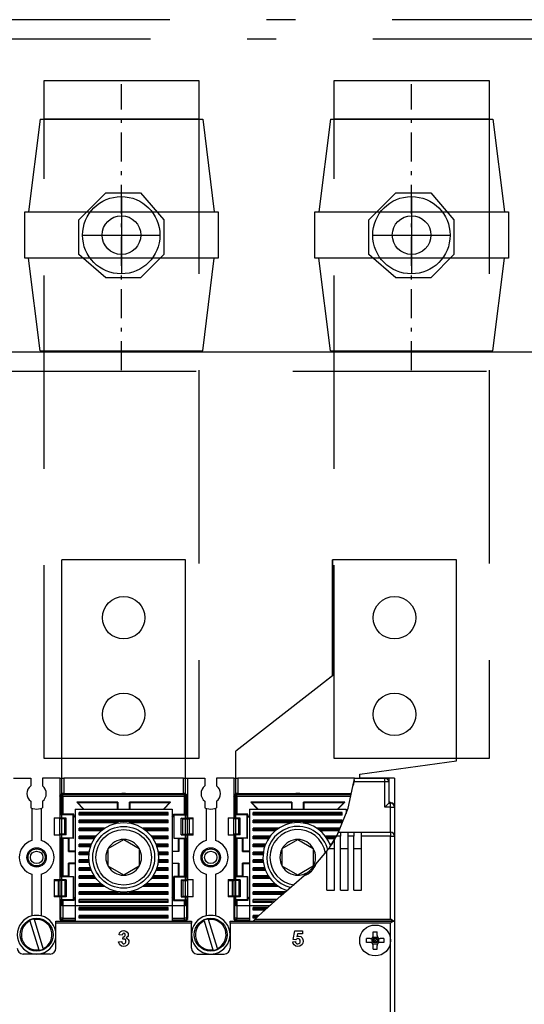
# Model space of a CAD drawing. Extents: x 0 to 1512, y 0 to 1069.
# Drawn here: x 511 to 524, y 832 to 857 of the extents above; entities that cross this region are included whole.
import ezdxf
from ezdxf.enums import TextEntityAlignment as Align

# ---------------------------------------------------------------- set-up
doc = ezdxf.new("R2010")
doc.units = 0
doc.header["$LTSCALE"] = 25
for name, pattern in [('CENTER', [0.53, 0.3, -0.1, 0.03, -0.1]), ('GESTRICHELT', [0.3, 0.2, -0.1]), ('MITTE', [0.53, 0.3, -0.1, 0.03, -0.1]), ('PLNA', [0])]:
    doc.linetypes.add(name, pattern=pattern)
for name, color, linetype in [('1', 7, 'CONTINUOUS'), ('ABDECKUNGEN', 3, 'MITTE'), ('ECS_LEV_SYM', 7, 'CONTINUOUS'), ('ECS_LEV_SYM_DEVID', 7, 'CONTINUOUS'), ('ECS_LEV_SYM_GEO_SCM', 7, 'CONTINUOUS'), ('ECS_LEV_SYMCR', 7, 'CONTINUOUS'), ('OEZ_ATR', 180, 'CONTINUOUS'), ('OEZ_OBV', 7, 'CONTINUOUS'), ('OEZ_VYK', 7, 'PLNA')]:
    doc.layers.add(name, color=color, linetype=linetype)
doc.layers.add('KONTUR', color=1, linetype='CONTINUOUS', lineweight=25)
doc.layers.add('KUPFER', color=5, linetype='GESTRICHELT', lineweight=30)
doc.styles.get("Standard").update_dxf_attribs({"font": 'TXT.SHX'})

# ---------------------------------------------------------------- blocks, each defined once
blk = doc.blocks.new('BH_630_OEZ_V')
at = {"layer": 'OEZ_OBV', "linetype": 'Continuous'}
for p, q in [((252.57, 425.77), (252.57, 395.77)), ((284.57, 425.77), (252.57, 425.77)), ((284.57, 373.77), (284.57, 425.77)), ((252.57, 395.77), (251.07, 394.6)), ((259.57, 370.27), (284.57, 373.77)), ((259.57, 369.27), (259.57, 370.27)), ((260.07, 369.27), (259.57, 369.27)), ((268.57, 369.27), (260.07, 369.27)), ((268.57, 369.27), (268.57, 94.27))]:
    blk.add_line(p, q, dxfattribs=at)
at = {"layer": 'OEZ_VYK'}
for p, q in [((182.57, 336.27), (182.57, 425.77)), ((214.57, 425.77), (182.57, 425.77)), ((214.57, 336.27), (214.57, 425.77)), ((252.57, 395.77), (252.57, 425.77)), ((284.57, 425.77), (252.57, 425.77)), ((284.57, 373.77), (284.57, 425.77)), ((252.57, 395.77), (227.57, 376.27)), ((227.57, 336.27), (227.57, 376.27)), ((259.57, 370.27), (284.57, 373.77)), ((259.57, 369.27), (259.57, 370.27)), ((170.07, 369.27), (174.57, 369.27)), ((174.57, 369.27), (174.57, 367.27)), ((177.57, 369.27), (177.57, 367.27)), ((182.07, 369.27), (177.57, 369.27)), ((182.07, 369.27), (182.07, 359.02)), ((182.07, 369.27), (183.07, 369.27)), ((214.07, 369.27), (183.07, 369.27)), ((183.07, 369.27), (183.07, 365.27)), ((214.07, 369.27), (215.07, 369.27)), ((214.07, 365.27), (214.07, 369.27)), ((215.07, 369.27), (215.07, 359.02)), ((215.07, 369.27), (219.57, 369.27)), ((219.57, 369.27), (219.57, 367.27)), ((222.57, 369.27), (222.57, 367.27)), ((227.07, 369.27), (222.57, 369.27)), ((227.07, 369.27), (227.07, 359.02)), ((227.07, 369.27), (228.07, 369.27)), ((258.23, 369.27), (228.07, 369.27)), ((228.07, 369.27), (228.07, 365.27)), ((258.16, 368.77), (257.89, 367.32)), ((266.07, 368.27), (258.09, 368.27)), ((258.23, 369.27), (266.07, 369.27)), ((258.23, 369.27), (263.57, 369.27)), ((258.23, 369.27), (260.57, 369.27)), ((263.57, 369.27), (265.07, 369.27)), ((266.07, 369.27), (266.87, 369.27)), ((266.07, 368.27), (266.07, 369.27)), ((266.07, 361.77), (266.07, 368.27)), ((267.07, 368.27), (266.07, 368.27)), ((267.07, 369.27), (267.04, 369.27)), ((267.07, 369.27), (267.07, 369.25)), ((267.07, 369.07), (267.07, 368.27)), ((267.07, 368.27), (267.07, 362.77)), ((182.1, 364.73), (182.1, 359.09)), ((182.31, 364.52), (182.1, 364.73)), ((182.31, 364.52), (182.81, 364.52)), ((182.31, 359.91), (182.31, 364.52)), ((198.07, 365.23), (182.6, 365.23)), ((182.6, 365.23), (182.81, 365.02)), ((183.07, 365.27), (182.77, 365.27)), ((182.81, 365.02), (198.07, 365.02)), ((182.81, 364.52), (182.81, 365.02)), ((182.81, 364.52), (182.81, 359.91)), ((214.32, 364.52), (182.81, 364.52)), ((183.07, 365.27), (198.07, 365.27)), ((198.07, 365.37), (198.07, 365.42)), ((198.07, 365.02), (198.07, 365.37)), ((198.07, 365.37), (199.07, 365.37)), ((198.07, 365.02), (199.07, 365.02)), ((199.07, 365.37), (199.07, 365.42)), ((199.07, 365.02), (199.07, 365.37)), ((199.07, 365.27), (214.07, 365.27)), ((214.53, 365.23), (199.07, 365.23)), ((199.07, 365.02), (214.32, 365.02)), ((214.37, 365.27), (214.07, 365.27)), ((214.32, 365.02), (214.53, 365.23)), ((214.32, 364.52), (214.32, 365.02)), ((214.32, 359.91), (214.32, 364.52)), ((214.32, 364.52), (214.82, 364.52)), ((215.03, 364.73), (214.82, 364.52)), ((214.82, 364.52), (214.82, 359.91)), ((215.03, 359.09), (215.03, 364.73)), ((227.1, 364.73), (227.1, 359.09)), ((227.31, 364.52), (227.1, 364.73)), ((227.31, 364.52), (227.81, 364.52)), ((227.31, 359.91), (227.31, 364.52)), ((243.07, 365.23), (227.6, 365.23)), ((227.6, 365.23), (227.81, 365.02)), ((228.07, 365.27), (227.77, 365.27)), ((227.81, 364.52), (227.81, 365.02)), ((227.81, 365.02), (243.07, 365.02)), ((227.81, 364.52), (227.81, 359.91)), ((257.27, 364.52), (227.81, 364.52)), ((228.07, 365.27), (243.07, 365.27)), ((243.07, 365.37), (243.07, 365.42)), ((243.07, 365.02), (243.07, 365.37)), ((243.07, 365.37), (244.07, 365.37)), ((243.07, 365.02), (244.07, 365.02)), ((244.07, 365.37), (244.07, 365.42)), ((244.07, 365.02), (244.07, 365.37)), ((244.07, 365.27), (257.44, 365.27)), ((257.43, 365.23), (244.07, 365.23)), ((244.07, 365.02), (257.38, 365.02)), ((251.07, 365.27), (251.07, 365.23)), ((174.57, 363.27), (174.57, 361.56)), ((177.57, 363.27), (177.57, 361.56)), ((188.19, 361.27), (186.44, 363.02)), ((197.07, 363.02), (186.44, 363.02)), ((186.44, 363.02), (186.62, 362.95)), ((186.62, 362.95), (196.99, 362.95)), ((186.62, 362.95), (188.29, 361.27)), ((197.07, 363.02), (196.99, 362.95)), ((196.99, 361.27), (196.99, 362.95)), ((197.07, 363.02), (197.07, 361.27)), ((200.07, 361.27), (200.07, 363.02)), ((210.7, 363.02), (200.07, 363.02)), ((200.07, 363.02), (200.14, 362.95)), ((200.14, 362.95), (210.52, 362.95)), ((200.14, 362.95), (200.14, 361.27)), ((210.52, 362.95), (208.84, 361.27)), ((208.95, 361.27), (210.7, 363.02)), ((210.7, 363.02), (210.52, 362.95)), ((219.57, 363.27), (219.57, 361.56)), ((222.57, 363.27), (222.57, 361.56)), ((233.19, 361.27), (231.44, 363.02)), ((242.07, 363.02), (231.44, 363.02)), ((231.44, 363.02), (231.62, 362.95)), ((231.62, 362.95), (241.99, 362.95)), ((231.62, 362.95), (233.29, 361.27)), ((242.07, 363.02), (241.99, 362.95)), ((241.99, 361.27), (241.99, 362.95)), ((242.07, 363.02), (242.07, 361.27)), ((245.07, 361.27), (245.07, 363.02)), ((255.7, 363.02), (245.07, 363.02)), ((245.07, 363.02), (245.14, 362.95)), ((245.14, 362.95), (245.14, 361.27)), ((245.14, 362.95), (255.52, 362.95)), ((255.52, 362.95), (253.84, 361.27)), ((253.95, 361.27), (255.7, 363.02)), ((255.7, 363.02), (255.52, 362.95)), ((266.07, 361.77), (267.07, 362.77)), ((267.57, 361.77), (266.07, 361.77)), ((267.07, 362.77), (267.57, 362.77)), ((267.57, 361.77), (267.57, 362.77)), ((267.57, 361.77), (268.57, 361.77)), ((267.57, 355.27), (267.57, 361.77)), ((268.57, 361.77), (268.57, 361.92)), ((268.57, 361.77), (268.57, 354.27)), ((174.87, 361.45), (174.87, 353.11)), ((177.27, 361.45), (177.27, 353.11)), ((182.31, 359.91), (182.18, 359.77)), ((185.52, 359.77), (182.18, 359.77)), ((182.18, 358.94), (182.18, 359.77)), ((185.66, 359.91), (182.81, 359.91)), ((185.66, 359.91), (185.52, 359.77)), ((185.52, 353.77), (185.52, 359.77)), ((185.66, 359.56), (185.58, 359.53)), ((185.58, 359.53), (186.07, 359.05)), ((185.58, 353.7), (185.58, 359.53)), ((185.66, 359.56), (185.66, 359.91)), ((186.07, 359.15), (185.66, 359.56)), ((186.07, 361.27), (186.07, 332.27)), ((186.07, 361.27), (211.07, 361.27)), ((210.07, 360.42), (187.07, 360.42)), ((187.07, 359.72), (187.07, 360.42)), ((210.07, 360.07), (187.07, 360.07)), ((210.07, 359.72), (187.07, 359.72)), ((210.07, 359.72), (210.07, 360.42)), ((211.07, 361.27), (211.07, 332.27)), ((211.07, 359.15), (211.48, 359.56)), ((211.55, 359.53), (211.07, 359.05)), ((211.48, 359.91), (214.32, 359.91)), ((211.48, 359.56), (211.48, 359.91)), ((211.48, 359.91), (211.62, 359.77)), ((211.48, 359.56), (211.55, 359.53)), ((211.55, 359.53), (211.55, 353.7)), ((211.62, 359.77), (214.96, 359.77)), ((211.62, 353.77), (211.62, 359.77)), ((214.82, 359.91), (214.96, 359.77)), ((214.96, 358.94), (214.96, 359.77)), ((219.87, 361.45), (219.87, 353.11)), ((222.27, 361.45), (222.27, 353.11)), ((227.31, 359.91), (227.18, 359.77)), ((230.52, 359.77), (227.18, 359.77)), ((227.18, 358.94), (227.18, 359.77)), ((230.66, 359.91), (227.81, 359.91)), ((230.66, 359.91), (230.52, 359.77)), ((230.52, 353.77), (230.52, 359.77)), ((230.66, 359.56), (230.58, 359.53)), ((230.58, 359.53), (231.07, 359.05)), ((230.58, 353.7), (230.58, 359.53)), ((230.66, 359.56), (230.66, 359.91)), ((231.07, 359.15), (230.66, 359.56)), ((231.07, 361.27), (231.07, 332.27)), ((231.07, 361.27), (256.07, 361.27)), ((255.07, 360.42), (232.07, 360.42)), ((232.07, 359.72), (232.07, 360.42)), ((255.07, 360.07), (232.07, 360.07)), ((255.07, 359.72), (232.07, 359.72)), ((255.07, 359.72), (255.07, 360.42)), ((256.07, 361.27), (256.07, 360.15)), ((180.57, 359.02), (182.07, 359.02)), ((180.57, 359.02), (180.57, 354.52)), ((182.07, 359.09), (182.1, 359.09)), ((182.07, 354.52), (182.07, 359.02)), ((183.32, 358.77), (182.07, 358.77)), ((182.1, 359.09), (182.18, 358.94)), ((183.67, 358.94), (182.18, 358.94)), ((183.32, 358.77), (183.67, 358.94)), ((183.32, 354.77), (183.32, 358.77)), ((183.67, 354.6), (183.67, 358.94)), ((210.07, 358.36), (187.07, 358.36)), ((187.07, 357.67), (187.07, 358.36)), ((210.07, 358.02), (187.07, 358.02)), ((197.23, 357.67), (187.07, 357.67)), ((210.07, 357.67), (199.9, 357.67)), ((210.07, 357.67), (210.07, 358.36)), ((213.82, 358.77), (213.47, 358.94)), ((213.47, 358.94), (214.96, 358.94)), ((213.47, 354.6), (213.47, 358.94)), ((213.82, 354.77), (213.82, 358.77)), ((213.82, 358.77), (215.08, 358.77)), ((215.03, 359.09), (214.96, 358.94)), ((215.07, 359.09), (215.03, 359.09)), ((215.07, 359.02), (216.57, 359.02)), ((215.07, 359.02), (215.07, 358.81)), ((216.57, 358.8), (215.07, 358.81)), ((215.08, 354.77), (215.08, 358.77)), ((215.46, 358.77), (216.57, 358.8)), ((215.46, 358.77), (215.46, 354.77)), ((216.57, 354.52), (216.57, 359.02)), ((225.57, 359.02), (225.57, 354.52)), ((225.57, 359.02), (227.07, 359.02)), ((227.07, 359.09), (227.1, 359.09)), ((227.07, 354.52), (227.07, 359.02)), ((228.32, 358.77), (227.07, 358.77)), ((227.1, 359.09), (227.18, 358.94)), ((228.67, 358.94), (227.18, 358.94)), ((228.32, 358.77), (228.67, 358.94)), ((228.32, 354.77), (228.32, 358.77)), ((228.67, 354.6), (228.67, 358.94)), ((255.07, 358.36), (232.07, 358.36)), ((232.07, 357.67), (232.07, 358.36)), ((255.07, 358.02), (232.07, 358.02)), ((242.23, 357.67), (232.07, 357.67)), ((255.07, 357.67), (244.9, 357.67)), ((255.07, 357.67), (255.07, 358.36)), ((182.07, 354.52), (180.57, 354.52)), ((183.32, 354.77), (182.07, 354.77)), ((182.07, 354.52), (182.07, 343.02)), ((182.1, 354.45), (182.07, 354.45)), ((182.18, 354.6), (182.1, 354.45)), ((182.1, 354.45), (182.1, 349.27)), ((182.18, 353.77), (182.18, 354.6)), ((183.67, 354.6), (182.18, 354.6)), ((183.67, 354.6), (183.32, 354.77)), ((193.65, 356.31), (187.07, 356.31)), ((187.07, 355.62), (187.07, 356.31)), ((193.16, 355.96), (187.07, 355.96)), ((192.73, 355.62), (187.07, 355.62)), ((187.07, 353.56), (187.07, 354.26)), ((191.43, 354.26), (187.07, 354.26)), ((210.07, 356.31), (203.48, 356.31)), ((210.07, 355.96), (203.98, 355.96)), ((210.07, 355.62), (204.41, 355.62)), ((210.07, 354.26), (205.7, 354.26)), ((210.07, 355.62), (210.07, 356.31)), ((210.07, 353.56), (210.07, 354.26)), ((213.82, 354.77), (213.47, 354.6)), ((213.47, 354.6), (214.96, 354.6)), ((213.82, 354.77), (215.08, 354.77)), ((214.96, 353.77), (214.96, 354.6)), ((214.96, 354.6), (215.03, 354.45)), ((215.03, 349.27), (215.03, 354.45)), ((215.03, 354.45), (215.07, 354.45)), ((216.57, 354.74), (215.07, 354.74)), ((215.07, 354.73), (215.07, 354.52)), ((215.07, 354.52), (215.07, 343.02)), ((216.57, 354.52), (215.07, 354.52)), ((215.46, 354.77), (216.57, 354.74)), ((227.07, 354.52), (225.57, 354.52)), ((228.32, 354.77), (227.07, 354.77)), ((227.07, 354.52), (227.07, 343.02)), ((227.1, 354.45), (227.07, 354.45)), ((227.18, 354.6), (227.1, 354.45)), ((227.1, 354.45), (227.1, 349.27)), ((227.18, 353.77), (227.18, 354.6)), ((228.67, 354.6), (227.18, 354.6)), ((228.67, 354.6), (228.32, 354.77)), ((238.65, 356.31), (232.07, 356.31)), ((232.07, 355.62), (232.07, 356.31)), ((238.16, 355.96), (232.07, 355.96)), ((237.73, 355.62), (232.07, 355.62)), ((232.07, 353.56), (232.07, 354.26)), ((236.43, 354.26), (232.07, 354.26)), ((254.53, 356.31), (248.48, 356.31)), ((254.39, 355.96), (248.98, 355.96)), ((254.24, 355.62), (249.41, 355.62)), ((253.56, 354.26), (250.7, 354.26)), ((253.07, 353.37), (253.58, 354.27)), ((254.57, 354.27), (253.58, 354.27)), ((254.11, 355.27), (254.57, 355.27)), ((254.57, 355.27), (254.57, 354.27)), ((254.57, 355.27), (256.57, 355.27)), ((254.57, 340.27), (254.57, 354.27)), ((256.57, 355.27), (258.07, 355.27)), ((256.57, 354.27), (256.57, 355.27)), ((256.57, 340.27), (256.57, 354.27)), ((258.07, 354.27), (256.57, 354.27)), ((258.07, 355.27), (258.07, 354.27)), ((258.07, 355.27), (260.07, 355.27)), ((258.07, 340.27), (258.07, 354.27)), ((260.07, 355.27), (267.57, 355.27)), ((260.07, 354.27), (260.07, 355.27)), ((260.07, 340.27), (260.07, 354.27)), ((267.57, 354.27), (260.07, 354.27)), ((267.57, 355.27), (267.57, 354.27)), ((267.57, 332.77), (267.57, 354.27)), ((267.57, 354.27), (268.57, 354.27)), ((268.57, 354.27), (268.57, 332.27)), ((185.52, 353.77), (182.18, 353.77)), ((182.18, 353.77), (182.31, 353.63)), ((182.31, 349.27), (182.31, 353.63)), ((184.32, 353.63), (182.81, 353.63)), ((182.81, 353.63), (182.81, 343.91)), ((184.32, 353.63), (184.39, 353.7)), ((184.32, 350.27), (184.32, 353.63)), ((184.39, 353.7), (184.39, 350.34)), ((185.58, 353.7), (184.39, 353.7)), ((185.52, 353.77), (185.58, 353.7)), ((191.18, 353.91), (187.07, 353.91)), ((190.95, 353.56), (187.07, 353.56)), ((187.07, 351.51), (187.07, 352.2)), ((190.25, 352.2), (187.07, 352.2)), ((190.11, 351.86), (187.07, 351.86)), ((189.99, 351.51), (187.07, 351.51)), ((194.57, 351.08), (198.57, 353.39)), ((198.57, 353.39), (202.57, 351.08)), ((210.07, 353.91), (205.96, 353.91)), ((210.07, 353.56), (206.18, 353.56)), ((210.07, 352.2), (206.89, 352.2)), ((210.07, 351.86), (207.02, 351.86)), ((210.07, 351.51), (207.14, 351.51)), ((210.07, 351.51), (210.07, 352.2)), ((211.62, 353.77), (211.55, 353.7)), ((211.55, 353.7), (212.74, 353.7)), ((211.62, 353.77), (214.96, 353.77)), ((212.82, 353.63), (212.74, 353.7)), ((212.74, 350.34), (212.74, 353.7)), ((212.82, 353.63), (212.82, 350.27)), ((212.82, 353.63), (214.32, 353.63)), ((214.32, 343.91), (214.32, 353.63)), ((214.96, 353.77), (214.82, 353.63)), ((214.82, 353.63), (214.82, 349.27)), ((230.52, 353.77), (227.18, 353.77)), ((227.18, 353.77), (227.31, 353.63)), ((227.31, 349.27), (227.31, 353.63)), ((229.32, 353.63), (227.81, 353.63)), ((227.81, 353.63), (227.81, 343.91)), ((229.32, 353.63), (229.39, 353.7)), ((229.32, 350.27), (229.32, 353.63)), ((230.58, 353.7), (229.39, 353.7)), ((229.39, 353.7), (229.39, 350.34)), ((230.52, 353.77), (230.58, 353.7)), ((236.18, 353.91), (232.07, 353.91)), ((235.95, 353.56), (232.07, 353.56)), ((232.07, 351.51), (232.07, 352.2)), ((235.25, 352.2), (232.07, 352.2)), ((235.11, 351.86), (232.07, 351.86)), ((234.99, 351.51), (232.07, 351.51)), ((239.57, 351.08), (243.57, 353.39)), ((243.57, 353.39), (247.57, 351.08)), ((253.34, 353.91), (250.96, 353.91)), ((253.13, 353.56), (251.18, 353.56)), ((252.3, 352.2), (251.89, 352.2)), ((253.07, 340.27), (253.07, 353.37)), ((182.07, 349.27), (182.31, 349.27)), ((182.31, 349.27), (182.31, 348.27)), ((184.32, 350.27), (184.39, 350.34)), ((184.32, 350.27), (186.07, 350.27)), ((186.07, 350.34), (184.39, 350.34)), ((187.07, 349.46), (187.07, 350.15)), ((189.67, 350.15), (187.07, 350.15)), ((189.63, 349.8), (187.07, 349.8)), ((189.59, 349.46), (187.07, 349.46)), ((194.57, 346.46), (194.57, 351.08)), ((202.57, 351.08), (202.57, 346.46)), ((210.07, 350.15), (207.46, 350.15)), ((210.07, 349.8), (207.51, 349.8)), ((210.07, 349.46), (207.54, 349.46)), ((210.07, 349.46), (210.07, 350.15)), ((211.07, 350.34), (212.74, 350.34)), ((212.82, 350.27), (211.07, 350.27)), ((212.82, 350.27), (212.74, 350.34)), ((214.82, 349.27), (214.82, 348.27)), ((214.82, 349.27), (215.07, 349.27)), ((227.07, 349.27), (227.31, 349.27)), ((227.31, 349.27), (227.31, 348.27)), ((229.32, 350.27), (229.39, 350.34)), ((229.32, 350.27), (231.07, 350.27)), ((231.07, 350.34), (229.39, 350.34)), ((232.07, 349.46), (232.07, 350.15)), ((234.67, 350.15), (232.07, 350.15)), ((234.63, 349.8), (232.07, 349.8)), ((234.59, 349.46), (232.07, 349.46)), ((239.57, 346.46), (239.57, 351.08)), ((247.57, 351.08), (247.57, 346.46)), ((248.24, 347), (251.07, 350.36)), ((251.07, 350.36), (251.6, 351.1)), ((251.07, 340.27), (251.07, 350.36)), ((251.6, 351.1), (253.07, 351.1)), ((254.57, 351.1), (256.57, 351.1)), ((258.07, 351.1), (260.07, 351.1)), ((182.07, 348.27), (182.31, 348.27)), ((182.1, 348.27), (182.1, 343.09)), ((182.31, 343.91), (182.31, 348.27)), ((186.07, 347.27), (184.32, 347.27)), ((184.32, 343.91), (184.32, 347.27)), ((184.32, 347.27), (184.39, 347.2)), ((184.39, 347.2), (184.39, 343.84)), ((184.39, 347.2), (186.07, 347.2)), ((189.59, 348.1), (187.07, 348.1)), ((187.07, 347.4), (187.07, 348.1)), ((189.63, 347.75), (187.07, 347.75)), ((189.67, 347.4), (187.07, 347.4)), ((198.57, 344.15), (194.57, 346.46)), ((202.57, 346.46), (198.57, 344.15)), ((210.07, 347.4), (207.46, 347.4)), ((210.07, 347.75), (207.51, 347.75)), ((210.07, 348.1), (207.54, 348.1)), ((210.07, 347.4), (210.07, 348.1)), ((211.07, 347.27), (212.82, 347.27)), ((212.74, 347.2), (211.07, 347.2)), ((212.82, 347.27), (212.74, 347.2)), ((212.74, 343.84), (212.74, 347.2)), ((212.82, 347.27), (212.82, 343.91)), ((214.82, 348.27), (215.07, 348.27)), ((214.82, 348.27), (214.82, 343.91)), ((215.03, 343.09), (215.03, 348.27)), ((227.07, 348.27), (227.31, 348.27)), ((227.1, 348.27), (227.1, 343.09)), ((227.31, 343.91), (227.31, 348.27)), ((231.07, 347.27), (229.32, 347.27)), ((229.32, 343.91), (229.32, 347.27)), ((229.32, 347.27), (229.39, 347.2)), ((229.39, 347.2), (229.39, 343.84)), ((229.39, 347.2), (231.07, 347.2)), ((234.59, 348.1), (232.07, 348.1)), ((232.07, 347.4), (232.07, 348.1)), ((234.63, 347.75), (232.07, 347.75)), ((234.67, 347.4), (232.07, 347.4)), ((243.57, 344.15), (239.57, 346.46)), ((247.57, 346.46), (243.57, 344.15)), ((174.87, 344.43), (174.87, 333.62)), ((177.27, 344.43), (177.27, 333.62)), ((182.31, 343.91), (182.18, 343.77)), ((184.32, 343.91), (182.81, 343.91)), ((184.39, 343.84), (184.32, 343.91)), ((187.07, 345.35), (187.07, 346.04)), ((189.99, 346.04), (187.07, 346.04)), ((190.11, 345.7), (187.07, 345.7)), ((190.24, 345.35), (187.07, 345.35)), ((187.07, 343.3), (187.07, 343.99)), ((190.94, 343.99), (187.07, 343.99)), ((210.07, 343.99), (206.19, 343.99)), ((210.07, 345.35), (206.89, 345.35)), ((210.07, 345.7), (207.03, 345.7)), ((210.07, 346.04), (207.14, 346.04)), ((210.07, 345.35), (210.07, 346.04)), ((210.07, 343.3), (210.07, 343.99)), ((212.74, 343.84), (212.82, 343.91)), ((212.82, 343.91), (214.32, 343.91)), ((214.82, 343.91), (214.96, 343.77)), ((219.87, 344.43), (219.87, 333.62)), ((222.27, 344.43), (222.27, 333.62)), ((227.31, 343.91), (227.18, 343.77)), ((229.32, 343.91), (227.81, 343.91)), ((229.39, 343.84), (229.32, 343.91)), ((232.07, 345.35), (232.07, 346.04)), ((234.99, 346.04), (232.07, 346.04)), ((235.11, 345.7), (232.07, 345.7)), ((235.24, 345.35), (232.07, 345.35)), ((232.07, 343.3), (232.07, 343.99)), ((235.94, 343.99), (232.07, 343.99)), ((180.57, 343.02), (182.07, 343.02)), ((180.57, 343.02), (180.57, 338.52)), ((182.07, 342.81), (180.57, 342.8)), ((180.57, 342.8), (181.68, 342.77)), ((181.68, 338.77), (181.68, 342.77)), ((183.32, 342.77), (182.06, 342.77)), ((182.06, 342.77), (182.06, 338.77)), ((182.07, 343.09), (182.1, 343.09)), ((182.07, 342.81), (182.07, 343.02)), ((182.1, 343.09), (182.18, 342.94)), ((185.52, 343.77), (182.18, 343.77)), ((182.18, 342.94), (182.18, 343.77)), ((183.67, 342.94), (182.18, 342.94)), ((183.32, 342.77), (183.67, 342.94)), ((183.32, 342.77), (183.32, 338.77)), ((183.67, 342.94), (183.67, 338.6)), ((184.39, 343.84), (185.58, 343.84)), ((185.58, 343.84), (185.52, 343.77)), ((185.52, 343.77), (185.52, 337.77)), ((185.58, 343.84), (185.58, 338.01)), ((191.17, 343.64), (187.07, 343.64)), ((191.42, 343.3), (187.07, 343.3)), ((192.71, 341.93), (187.07, 341.93)), ((187.07, 341.24), (187.07, 341.93)), ((193.14, 341.59), (187.07, 341.59)), ((210.07, 341.59), (203.99, 341.59)), ((210.07, 341.93), (204.42, 341.93)), ((210.07, 343.3), (205.71, 343.3)), ((210.07, 343.64), (205.96, 343.64)), ((210.07, 341.24), (210.07, 341.93)), ((211.55, 338.01), (211.55, 343.84)), ((211.55, 343.84), (211.62, 343.77)), ((212.74, 343.84), (211.55, 343.84)), ((211.62, 343.77), (211.62, 337.77)), ((211.62, 343.77), (214.96, 343.77)), ((213.47, 342.94), (213.47, 338.6)), ((213.47, 342.94), (213.82, 342.77)), ((213.47, 342.94), (214.96, 342.94)), ((213.82, 342.77), (213.82, 338.77)), ((213.82, 342.77), (215.07, 342.77)), ((214.96, 342.94), (214.96, 343.77)), ((215.03, 343.09), (214.96, 342.94)), ((215.07, 343.09), (215.03, 343.09)), ((215.07, 343.02), (216.57, 343.02)), ((215.07, 343.02), (215.07, 338.52)), ((216.57, 338.52), (216.57, 343.02)), ((225.57, 343.02), (227.07, 343.02)), ((225.57, 343.02), (225.57, 338.52)), ((227.07, 342.81), (225.57, 342.8)), ((225.57, 342.8), (226.68, 342.77)), ((226.68, 338.77), (226.68, 342.77)), ((228.32, 342.77), (227.06, 342.77)), ((227.06, 342.77), (227.06, 338.77)), ((227.07, 343.09), (227.1, 343.09)), ((227.07, 342.81), (227.07, 343.02)), ((227.1, 343.09), (227.18, 342.94)), ((230.52, 343.77), (227.18, 343.77)), ((227.18, 342.94), (227.18, 343.77)), ((228.67, 342.94), (227.18, 342.94)), ((228.32, 342.77), (228.67, 342.94)), ((228.32, 342.77), (228.32, 338.77)), ((228.67, 342.94), (228.67, 338.6)), ((229.39, 343.84), (230.58, 343.84)), ((230.58, 343.84), (230.52, 343.77)), ((230.52, 343.77), (230.52, 337.77)), ((230.58, 343.84), (230.58, 338.01)), ((236.17, 343.64), (232.07, 343.64)), ((236.42, 343.3), (232.07, 343.3)), ((237.71, 341.93), (232.07, 341.93)), ((232.07, 341.24), (232.07, 341.93)), ((238.14, 341.59), (232.07, 341.59)), ((193.64, 341.24), (187.07, 341.24)), ((197.16, 339.88), (187.07, 339.88)), ((187.07, 339.19), (187.07, 339.88)), ((210.07, 339.53), (187.07, 339.53)), ((210.07, 339.19), (187.07, 339.19)), ((210.07, 339.88), (199.97, 339.88)), ((210.07, 341.24), (203.5, 341.24)), ((210.07, 339.19), (210.07, 339.88)), ((238.64, 341.24), (232.07, 341.24)), ((240.45, 339.88), (232.07, 339.88)), ((232.07, 339.19), (232.07, 339.88)), ((240.05, 339.53), (232.07, 339.53)), ((239.65, 339.19), (232.07, 339.19)), ((251.07, 340.27), (253.07, 340.27)), ((254.57, 340.27), (256.57, 340.27)), ((258.07, 340.27), (260.07, 340.27)), ((181.68, 338.77), (180.57, 338.74)), ((180.57, 338.74), (182.07, 338.74)), ((182.07, 338.52), (180.57, 338.52)), ((183.32, 338.77), (182.06, 338.77)), ((182.07, 338.52), (182.07, 338.73)), ((182.07, 338.52), (182.07, 332.97)), ((182.1, 338.45), (182.07, 338.45)), ((182.18, 338.6), (182.1, 338.45)), ((182.1, 338.45), (182.1, 332.81)), ((182.18, 337.77), (182.18, 338.6)), ((183.67, 338.6), (182.18, 338.6)), ((185.52, 337.77), (182.18, 337.77)), ((182.18, 337.77), (182.31, 337.63)), ((182.31, 333.02), (182.31, 337.63)), ((214.57, 336.27), (182.57, 336.27)), ((185.66, 337.63), (182.81, 337.63)), ((182.81, 337.63), (182.81, 333.02)), ((183.67, 338.6), (183.32, 338.77)), ((185.52, 337.77), (185.66, 337.63)), ((186.07, 338.5), (185.58, 338.01)), ((185.66, 337.98), (185.58, 338.01)), ((185.66, 337.98), (186.07, 338.39)), ((185.66, 337.98), (185.66, 337.63)), ((210.07, 337.83), (187.07, 337.83)), ((187.07, 337.13), (187.07, 337.83)), ((210.07, 337.48), (187.07, 337.48)), ((210.07, 337.13), (187.07, 337.13)), ((210.07, 337.13), (210.07, 337.83)), ((211.07, 338.5), (211.55, 338.01)), ((211.48, 337.98), (211.07, 338.39)), ((211.48, 337.98), (211.55, 338.01)), ((211.48, 337.98), (211.48, 337.63)), ((211.62, 337.77), (211.48, 337.63)), ((211.48, 337.63), (214.32, 337.63)), ((211.62, 337.77), (214.96, 337.77)), ((213.47, 338.6), (213.82, 338.77)), ((213.47, 338.6), (214.96, 338.6)), ((213.82, 338.77), (215.07, 338.77)), ((214.32, 333.02), (214.32, 337.63)), ((214.96, 337.77), (214.82, 337.63)), ((214.82, 337.63), (214.82, 333.02)), ((214.96, 337.77), (214.96, 338.6)), ((214.96, 338.6), (215.03, 338.45)), ((215.03, 332.81), (215.03, 338.45)), ((215.03, 338.45), (215.07, 338.45)), ((215.07, 338.52), (215.07, 332.97)), ((216.57, 338.52), (215.07, 338.52)), ((226.68, 338.77), (225.57, 338.74)), ((225.57, 338.74), (227.07, 338.74)), ((227.07, 338.52), (225.57, 338.52)), ((228.32, 338.77), (227.06, 338.77)), ((227.07, 338.52), (227.07, 338.73)), ((227.07, 338.52), (227.07, 332.97)), ((227.1, 338.45), (227.07, 338.45)), ((227.18, 338.6), (227.1, 338.45)), ((227.1, 338.45), (227.1, 332.81)), ((227.18, 337.77), (227.18, 338.6)), ((228.67, 338.6), (227.18, 338.6)), ((230.52, 337.77), (227.18, 337.77)), ((227.18, 337.77), (227.31, 337.63)), ((227.31, 333.02), (227.31, 337.63)), ((236.31, 336.27), (227.57, 336.27)), ((230.66, 337.63), (227.81, 337.63)), ((227.81, 337.63), (227.81, 333.02)), ((228.67, 338.6), (228.32, 338.77)), ((230.52, 337.77), (230.66, 337.63)), ((231.07, 338.5), (230.58, 338.01)), ((230.66, 337.98), (230.58, 338.01)), ((230.66, 337.98), (231.07, 338.39)), ((230.66, 337.98), (230.66, 337.63)), ((238.07, 337.83), (232.07, 337.83)), ((232.07, 337.13), (232.07, 337.83)), ((237.67, 337.48), (232.07, 337.48)), ((237.06, 337.13), (232.07, 337.13)), ((233.45, 333.65), (237.07, 336.96)), ((210.07, 335.77), (187.07, 335.77)), ((187.07, 335.08), (187.07, 335.77)), ((210.07, 335.43), (187.07, 335.43)), ((210.07, 335.08), (187.07, 335.08)), ((210.07, 333.72), (187.07, 333.72)), ((187.07, 333.03), (187.07, 333.72)), ((210.07, 335.08), (210.07, 335.77)), ((210.07, 333.03), (210.07, 333.72)), ((235.77, 335.77), (232.07, 335.77)), ((232.07, 335.08), (232.07, 335.77)), ((235.39, 335.43), (232.07, 335.43)), ((235.01, 335.08), (232.07, 335.08)), ((233.52, 333.72), (232.07, 333.72)), ((232.07, 333.03), (232.07, 333.72)), ((174.34, 332.34), (174.31, 332.45)), ((174.34, 332.34), (176.65, 324.85)), ((175.46, 332.8), (175.49, 332.69)), ((177.79, 325.2), (175.49, 332.69)), ((181.07, 331.77), (181.07, 332.27)), ((181.07, 332.27), (216.07, 332.27)), ((181.07, 325.27), (181.07, 331.77)), ((216.07, 331.77), (181.07, 331.77)), ((182.1, 332.81), (182.31, 333.02)), ((182.11, 332.73), (182.1, 332.81)), ((182.81, 333.02), (182.31, 333.02)), ((182.6, 332.31), (182.53, 332.31)), ((182.81, 332.52), (182.6, 332.31)), ((182.6, 332.31), (186.07, 332.31)), ((182.81, 333.02), (186.07, 333.02)), ((182.81, 332.52), (182.81, 333.02)), ((186.07, 332.52), (182.81, 332.52)), ((210.07, 333.37), (187.07, 333.37)), ((210.07, 333.03), (187.07, 333.03)), ((211.07, 333.02), (214.32, 333.02)), ((214.32, 332.52), (211.07, 332.52)), ((211.07, 332.31), (214.53, 332.31)), ((214.82, 333.02), (214.32, 333.02)), ((214.32, 332.52), (214.32, 333.02)), ((214.53, 332.31), (214.32, 332.52)), ((214.61, 332.31), (214.53, 332.31)), ((214.82, 333.02), (215.03, 332.81)), ((215.03, 332.81), (215.03, 332.73)), ((216.07, 332.27), (216.07, 331.77)), ((216.07, 325.27), (216.07, 331.77)), ((219.34, 332.34), (219.31, 332.45)), ((219.34, 332.34), (221.65, 324.85)), ((220.46, 332.8), (220.49, 332.69)), ((222.79, 325.2), (220.49, 332.69)), ((226.07, 331.77), (226.07, 332.27)), ((226.07, 332.27), (268.43, 332.27)), ((226.07, 331.77), (226.07, 325.27)), ((267.57, 331.77), (226.07, 331.77)), ((227.1, 332.81), (227.31, 333.02)), ((227.11, 332.73), (227.1, 332.81)), ((227.81, 333.02), (227.31, 333.02)), ((227.6, 332.31), (227.53, 332.31)), ((227.81, 332.52), (227.6, 332.31)), ((227.6, 332.31), (231.07, 332.31)), ((227.81, 333.02), (231.07, 333.02)), ((227.81, 332.52), (227.81, 333.02)), ((231.07, 332.52), (227.81, 332.52)), ((233.17, 333.37), (232.07, 333.37)), ((232.82, 333.03), (232.07, 333.03)), ((268.43, 332.27), (232.09, 332.27)), ((232.57, 332.77), (267.57, 332.77)), ((267.57, 327.27), (267.57, 331.77)), ((268.43, 332.27), (268.57, 332.27)), ((268.57, 332.27), (268.43, 332.27)), ((268.57, 332.27), (268.57, 292.77)), ((198.15, 328.62), (197.38, 328.73)), ((242.38, 327.52), (242.84, 329.75)), ((242.84, 329.75), (244.81, 329.75)), ((243.47, 328.98), (243.31, 328.26)), ((244.81, 328.98), (243.47, 328.98)), ((244.81, 329.75), (244.81, 328.98)), ((263.07, 328.57), (263.07, 329.51)), ((264.07, 328.57), (264.07, 329.51)), ((197.27, 326.92), (198.05, 327.01)), ((198.36, 327.58), (198.43, 328.2)), ((242.27, 326.92), (242.95, 327.01)), ((243.06, 327.43), (242.38, 327.52)), ((262.27, 327.77), (261.32, 327.77)), ((262.27, 326.77), (261.32, 326.77)), ((262.7, 327.9), (262.7, 326.64)), ((262.94, 328.14), (264.2, 328.14)), ((262.94, 326.4), (264.2, 326.4)), ((264.07, 327.77), (263.07, 327.77)), ((263.07, 327.77), (263.07, 326.77)), ((263.07, 327.77), (263.57, 327.27)), ((263.57, 327.27), (263.07, 326.77)), ((264.07, 326.77), (263.07, 326.77)), ((263.57, 327.27), (264.07, 327.77)), ((264.07, 326.77), (263.57, 327.27)), ((264.07, 327.77), (264.07, 326.77)), ((264.43, 327.9), (264.43, 326.64)), ((265.81, 327.77), (264.87, 327.77)), ((265.81, 326.77), (264.87, 326.77)), ((267.57, 293.77), (267.57, 327.27)), ((179.57, 323.77), (172.57, 323.77)), ((174.87, 323.92), (174.87, 323.77)), ((176.68, 324.74), (176.65, 324.85)), ((177.27, 323.77), (177.27, 323.92)), ((177.79, 325.2), (177.83, 325.09)), ((217.57, 323.77), (224.57, 323.77)), ((219.87, 323.77), (219.87, 323.92)), ((221.68, 324.74), (221.65, 324.85)), ((222.27, 323.92), (222.27, 323.77)), ((222.79, 325.2), (222.83, 325.09)), ((263.07, 325.03), (263.07, 325.97)), ((264.07, 325.03), (264.07, 325.97))]:
    blk.add_line(p, q, dxfattribs=at)
at = {"layer": 'OEZ_VYK', "flags": 128}
for points in [[(254.11, 355.27), (256.62, 361.54), (258.09, 368.27)], [(258.09, 368.27), (258.14, 368.6), (258.18, 368.9), (258.21, 369.12), (258.22, 369.25), (258.23, 369.27)], [(267.07, 368.27), (266.98, 368.68), (266.7, 369.04), (266.39, 369.22), (266.07, 369.27)], [(266.87, 369.27), (266.93, 369.26), (266.99, 369.23), (267.04, 369.18), (267.06, 369.11), (267.07, 369.07)], [(182.07, 364.57), (182.07, 364.57), (182.07, 364.63), (182.18, 364.95), (182.37, 365.15), (182.55, 365.24), (182.77, 365.27)], [(182.31, 364.52), (182.32, 364.62), (182.35, 364.72), (182.4, 364.8), (182.46, 364.88), (182.54, 364.94), (182.62, 364.99), (182.72, 365.01), (182.81, 365.02)], [(214.32, 365.02), (214.42, 365.01), (214.51, 364.99), (214.6, 364.94), (214.68, 364.88), (214.74, 364.8), (214.78, 364.72), (214.81, 364.62), (214.82, 364.52)], [(214.37, 365.27), (214.58, 365.24), (214.76, 365.15), (214.95, 364.95), (215.06, 364.63), (215.07, 364.57), (215.07, 364.57)], [(227.07, 364.57), (227.07, 364.57), (227.07, 364.63), (227.18, 364.95), (227.37, 365.15), (227.55, 365.24), (227.77, 365.27)], [(227.31, 364.52), (227.32, 364.62), (227.35, 364.72), (227.4, 364.8), (227.46, 364.88), (227.54, 364.94), (227.62, 364.99), (227.72, 365.01), (227.81, 365.02)], [(182.81, 359.91), (182.72, 359.91), (182.62, 359.91), (182.54, 359.91), (182.46, 359.91), (182.4, 359.91), (182.35, 359.91), (182.32, 359.91), (182.31, 359.91)], [(214.82, 359.91), (214.81, 359.91), (214.78, 359.91), (214.74, 359.91), (214.67, 359.91), (214.6, 359.91), (214.51, 359.91), (214.42, 359.91), (214.32, 359.91)], [(227.81, 359.91), (227.72, 359.91), (227.62, 359.91), (227.54, 359.91), (227.46, 359.91), (227.4, 359.91), (227.35, 359.91), (227.32, 359.91), (227.31, 359.91)], [(215.08, 358.77), (215.16, 358.77), (215.25, 358.77), (215.33, 358.77), (215.4, 358.77), (215.46, 358.77)], [(215.46, 354.77), (215.4, 354.77), (215.33, 354.77), (215.25, 354.77), (215.16, 354.77), (215.08, 354.77)], [(251.82, 351.41), (253.72, 354.52), (254.3, 355.74)], [(253.58, 354.27), (253.78, 354.64), (253.95, 354.96), (254.06, 355.18), (254.11, 355.27), (254.11, 355.27)], [(182.31, 353.63), (182.32, 353.63), (182.35, 353.63), (182.4, 353.63), (182.46, 353.63), (182.54, 353.63), (182.62, 353.63), (182.72, 353.63), (182.81, 353.63)], [(214.32, 353.63), (214.42, 353.63), (214.51, 353.63), (214.6, 353.63), (214.67, 353.63), (214.74, 353.63), (214.78, 353.63), (214.81, 353.63), (214.82, 353.63)], [(227.31, 353.63), (227.32, 353.63), (227.35, 353.63), (227.4, 353.63), (227.46, 353.63), (227.54, 353.63), (227.62, 353.63), (227.72, 353.63), (227.81, 353.63)], [(253.07, 353.37), (252.4, 352.29), (251.8, 351.39), (251.6, 351.1)], [(245.26, 344.07), (246.73, 345.46), (248.08, 346.82), (248.24, 347)], [(182.81, 343.91), (182.72, 343.91), (182.62, 343.91), (182.54, 343.91), (182.46, 343.91), (182.4, 343.91), (182.35, 343.91), (182.32, 343.91), (182.31, 343.91)], [(214.82, 343.91), (214.81, 343.91), (214.78, 343.91), (214.74, 343.91), (214.67, 343.91), (214.6, 343.91), (214.51, 343.91), (214.42, 343.91), (214.32, 343.91)], [(227.81, 343.91), (227.72, 343.91), (227.62, 343.91), (227.54, 343.91), (227.46, 343.91), (227.4, 343.91), (227.35, 343.91), (227.32, 343.91), (227.31, 343.91)], [(232.57, 332.77), (233.45, 333.65), (239.29, 338.87), (245.26, 344.07)], [(181.68, 342.77), (181.74, 342.77), (181.81, 342.77), (181.89, 342.77), (181.97, 342.77), (182.06, 342.77)], [(226.68, 342.77), (226.74, 342.77), (226.81, 342.77), (226.89, 342.77), (226.97, 342.77), (227.06, 342.77)], [(182.06, 338.77), (181.97, 338.77), (181.89, 338.77), (181.81, 338.77), (181.74, 338.77), (181.68, 338.77)], [(182.31, 337.63), (182.32, 337.63), (182.35, 337.63), (182.4, 337.63), (182.46, 337.63), (182.54, 337.63), (182.62, 337.63), (182.72, 337.63), (182.81, 337.63)], [(214.32, 337.63), (214.42, 337.63), (214.51, 337.63), (214.6, 337.63), (214.67, 337.63), (214.74, 337.63), (214.78, 337.63), (214.81, 337.63), (214.82, 337.63)], [(227.06, 338.77), (226.97, 338.77), (226.89, 338.77), (226.81, 338.77), (226.74, 338.77), (226.68, 338.77)], [(227.31, 337.63), (227.32, 337.63), (227.35, 337.63), (227.4, 337.63), (227.46, 337.63), (227.54, 337.63), (227.62, 337.63), (227.72, 337.63), (227.81, 337.63)], [(182.81, 332.52), (182.72, 332.53), (182.62, 332.55), (182.54, 332.6), (182.46, 332.66), (182.4, 332.74), (182.35, 332.82), (182.32, 332.92), (182.31, 333.02)], [(214.82, 333.02), (214.81, 332.92), (214.78, 332.82), (214.74, 332.74), (214.68, 332.66), (214.6, 332.6), (214.51, 332.55), (214.42, 332.53), (214.32, 332.52)], [(227.81, 332.52), (227.72, 332.53), (227.62, 332.55), (227.54, 332.6), (227.46, 332.66), (227.4, 332.74), (227.35, 332.82), (227.32, 332.92), (227.31, 333.02)], [(232.09, 332.27), (232.1, 332.29), (232.15, 332.34), (232.24, 332.44), (232.41, 332.6), (232.57, 332.77)], [(268.43, 332.27), (268.28, 332.31), (268.06, 332.43), (267.72, 332.66), (267.57, 332.77), (267.57, 332.77)], [(268.43, 332.27), (268.28, 332.23), (268.06, 332.11), (267.72, 331.88), (267.57, 331.77), (267.57, 331.77)], [(197.38, 328.73), (197.53, 329.21), (197.85, 329.59), (198.2, 329.75), (198.59, 329.81)], [(198.6, 329.13), (198.4, 329.08), (198.25, 328.93), (198.15, 328.62)], [(198.43, 328.2), (198.67, 328.23), (198.86, 328.36), (198.96, 328.52), (198.98, 328.7)], [(198.59, 329.81), (199.13, 329.7), (199.48, 329.44)], [(198.98, 328.7), (198.95, 328.88), (198.86, 329.04), (198.74, 329.11), (198.6, 329.13)], [(199.76, 328.77), (199.71, 328.47), (199.55, 328.21), (199.18, 327.92)], [(199.48, 329.44), (199.7, 329.09), (199.76, 328.77)], [(263.07, 329.51), (263.19, 329.52), (263.32, 329.52), (263.44, 329.52), (263.57, 329.52), (263.69, 329.52), (263.82, 329.52), (263.94, 329.52), (264.07, 329.51)], [(198.58, 325.72), (198.04, 325.82), (197.6, 326.14), (197.38, 326.5), (197.27, 326.92)], [(198.05, 327.01), (198.11, 326.76), (198.24, 326.55), (198.4, 326.43), (198.6, 326.39)], [(198.67, 327.63), (198.49, 327.61), (198.36, 327.58)], [(199.91, 326.98), (199.79, 326.43), (199.42, 325.99), (199.02, 325.78), (198.58, 325.72)], [(198.6, 326.39), (198.85, 326.46), (199.04, 326.64), (199.11, 326.83), (199.14, 327.03)], [(199.14, 327.03), (199.11, 327.27), (199, 327.48), (198.85, 327.59), (198.67, 327.63)], [(199.18, 327.92), (199.51, 327.78), (199.76, 327.52), (199.88, 327.26), (199.91, 326.98)], [(243.6, 325.72), (243.05, 325.82), (242.61, 326.13), (242.38, 326.5), (242.27, 326.92)], [(242.95, 327.01), (243.02, 326.75), (243.18, 326.54), (243.36, 326.43), (243.56, 326.39)], [(243.62, 327.74), (243.44, 327.71), (243.27, 327.63), (243.06, 327.43)], [(243.31, 328.26), (243.58, 328.38), (243.81, 328.41)], [(243.56, 326.39), (243.85, 326.45), (244.07, 326.64), (244.16, 326.85), (244.19, 327.08)], [(244.68, 326.24), (244.13, 325.81), (243.6, 325.72)], [(244.19, 327.08), (244.15, 327.36), (244.01, 327.59), (243.83, 327.7), (243.62, 327.74)], [(243.81, 328.41), (244.33, 328.28), (244.73, 327.92), (244.91, 327.53), (244.97, 327.1)], [(244.97, 327.1), (244.88, 326.59), (244.68, 326.24)], [(261.32, 326.77), (261.32, 326.9), (261.32, 327.02), (261.32, 327.15), (261.32, 327.27), (261.32, 327.4), (261.32, 327.52), (261.32, 327.65), (261.32, 327.77)], [(262.27, 327.77), (262.53, 327.81), (262.76, 327.94), (262.94, 328.14), (263.04, 328.38), (263.07, 328.57)], [(263.07, 325.97), (263.02, 326.23), (262.89, 326.47), (262.7, 326.64), (262.45, 326.75), (262.27, 326.77)], [(264.07, 328.57), (264.11, 328.31), (264.24, 328.07), (264.44, 327.9), (264.68, 327.79), (264.87, 327.77)], [(264.87, 326.77), (264.6, 326.73), (264.37, 326.6), (264.19, 326.4), (264.09, 326.16), (264.07, 325.97)], [(265.81, 327.77), (265.81, 327.65), (265.82, 327.52), (265.82, 327.4), (265.82, 327.27), (265.82, 327.15), (265.82, 327.02), (265.81, 326.9), (265.81, 326.77)], [(263.07, 325.03), (263.19, 325.02), (263.32, 325.02), (263.44, 325.02), (263.57, 325.02), (263.69, 325.02), (263.82, 325.02), (263.94, 325.02), (264.07, 325.03)]]:
    blk.add_lwpolyline(points, dxfattribs=at)
at = {"layer": 'OEZ_VYK'}
for centre, radius in [((198.57, 410.77), 5.5), ((268.57, 410.77), 5.5), ((198.57, 385.77), 5.5), ((268.57, 385.77), 5.5), ((198.57, 348.77), 9), ((198.57, 348.77), 8), ((198.57, 348.77), 7.2), ((176.07, 348.77), 2.5), ((176.07, 348.77), 2.5), ((176.07, 348.77), 2.2), ((176.07, 348.77), 1.6), ((221.07, 348.77), 2.5), ((221.07, 348.77), 2.5), ((221.07, 348.77), 2.2), ((221.07, 348.77), 1.6), ((176.07, 328.77), 4.25), ((221.07, 328.77), 4.25), ((263.57, 327.27), 4)]:
    blk.add_circle(centre, radius, dxfattribs=at)
for centre, radius, start, end in [((176.07, 365.27), 2.5, 126.8699, 233.1301), ((176.07, 365.27), 2.5, 306.8699, 53.1301), ((221.07, 365.27), 2.5, 126.8699, 233.1301), ((221.07, 365.27), 2.5, 306.8699, 53.1301), ((221.07, 365.27), 2.5, 174.2608, 185.7392), ((268.57, 365.27), 2.5, 233.1301, 253.3985), ((267.57, 361.77), 1, 0, 90), ((267.57, 361.92), 1, 0, 73.3985), ((176.07, 365.27), 4, 247.9757, 252.5424), ((176.07, 365.27), 4, 252.5424, 255.4759), ((176.07, 365.27), 4, 255.5225, 284.4775), ((176.07, 365.27), 4, 284.4943, 287.4576), ((176.07, 365.27), 4, 287.4576, 292.0243), ((221.07, 365.27), 4, 247.9757, 252.5424), ((221.07, 365.27), 4, 252.5424, 255.5225), ((221.07, 365.27), 4, 255.5225, 284.4775), ((221.07, 365.27), 4, 284.4775, 287.4576), ((221.07, 365.27), 4, 287.4576, 292.0243), ((243.57, 348.77), 9, 90, 252.6787), ((243.57, 348.77), 8, 13.2821, 180), ((243.57, 348.77), 9, 18.8594, 90), ((243.57, 348.77), 7.2, 8.3956, 180), ((267.57, 354.27), 1, 0, 90), ((176.07, 348.77), 4.5, 105.466, 254.534), ((176.07, 348.77), 4.5, 285.466, 74.534), ((198.57, 348.77), 4.62, 90, 150), ((198.57, 348.77), 4.62, 30, 90), ((221.07, 348.77), 4.5, 105.466, 254.534), ((221.07, 348.77), 4.5, 285.466, 74.534), ((243.57, 348.77), 4.62, 90, 150), ((243.57, 348.77), 4.62, 30, 90), ((198.57, 348.77), 4.62, 150, 210), ((198.57, 348.77), 4.62, 330, 30), ((243.57, 348.77), 4.62, 150, 210), ((243.57, 348.77), 4.62, 330, 30), ((198.57, 348.77), 4.62, 210, 270), ((198.57, 348.77), 4.62, 270, 330), ((243.57, 348.77), 8, 180, 257.3268), ((243.57, 348.77), 7.2, 180, 262.3105), ((243.57, 348.77), 4.62, 210, 270), ((243.57, 348.77), 5, 289.8445, 339.2363), ((243.57, 348.77), 4.62, 270, 313.1561), ((176.07, 328.77), 5, 76.1135, 103.8865), ((221.07, 328.77), 5, 76.1135, 103.8865), ((176.07, 328.77), 5, 103.8865, 256.1135), ((176.07, 328.77), 3.96, 115.8178, 278.3941), ((176.07, 328.77), 4.08, 98.639, 115.5729), ((176.07, 328.77), 3.96, 295.8178, 98.3941), ((176.07, 328.77), 5, 283.8865, 76.1135), ((182.77, 332.97), 0.7, 180, 270), ((214.37, 332.97), 0.7, 270, 360), ((221.07, 328.77), 5, 103.8865, 256.1135), ((221.07, 328.77), 3.96, 115.8178, 278.3941), ((221.07, 328.77), 4.08, 98.639, 115.5729), ((221.07, 328.77), 3.96, 295.8178, 98.3941), ((221.07, 328.77), 5, 283.8865, 76.1135), ((227.77, 332.97), 0.7, 180, 270), ((172.57, 325.27), 1.5, 180, 270), ((176.07, 328.77), 5, 256.1135, 283.8865), ((176.07, 328.77), 4.08, 278.639, 295.5729), ((179.57, 325.27), 1.5, 270, 360), ((217.57, 325.27), 1.5, 180, 270), ((221.07, 328.77), 5, 256.1135, 283.8865), ((221.07, 328.77), 4.08, 278.639, 295.5729), ((224.57, 325.27), 1.5, 270, 360)]:
    blk.add_arc(centre, radius, start, end, dxfattribs=at)
at = {"layer": 'OEZ_ATR', "linetype": 'Continuous'}
blk.add_attdef('SYM', (138.57, 314.28), '', height=3, dxfattribs=at)
at = {"layer": 'OEZ_ATR', "linetype": 'Continuous', "flags": 2}
for tag, p in [('OEZ', (138.57, 307.28)), ('TYP01', (138.57, 300.28))]:
    blk.add_attdef(tag, p, '', height=3, dxfattribs=at)
blk = doc.blocks.new('SGRAEPER_S_BH630-AV')
at = {"layer": 'ECS_LEV_SYM_GEO_SCM'}
blk.add_blockref('BH_630_OEZ_V', (-198, -229), dxfattribs=at)
at = {"layer": 'ECS_LEV_SYM_DEVID', "color": 7, "linetype": 'Continuous'}
for tag, p in [('ECS_T_DEVID_3', (0, 8.4)), ('ECS_T_DEVID_2', (0, 4.2)), ('ECS_T_DEVID_1', (0, 0))]:
    blk.add_attdef(tag, text='', height=3, dxfattribs=at).set_placement(p, align=Align.MIDDLE_CENTER)
at = {"layer": 'ECS_LEV_SYMCR', "color": 0, "linetype": 'Continuous'}
for tag, p in [('ECS_T_CRC_TEXT_P', (0, -4.2)), ('ECS_T_CRC_TEXT_N', (0, -8.4))]:
    blk.add_attdef(tag, text='', height=2.5, dxfattribs=at).set_placement(p, align=Align.MIDDLE_CENTER)
blk = doc.blocks.new('SGRAEPER_S_KUGELBOLZEN')
at = {"layer": '1', "color": 7, "linetype": 'Continuous'}
blk.add_lwpolyline([(-11.06, 3.95), (-4.06, 10.95), (4.94, 10.95), (10.94, 3.95), (10.94, -5.05), (4.94, -11.05), (-4.06, -11.05), (-11.06, -5.05), (-11.06, 3.95)], dxfattribs=at)
blk.add_circle((-0.06, -0.05), 10, dxfattribs=at)
at = {"layer": '1', "color": 1, "linetype": 'Continuous'}
blk.add_circle((0, -0.02), 5, dxfattribs=at)
at = {"layer": 'ECS_LEV_SYM_GEO_SCM', "color": 1}
for points in [[(0, 10), (0, -10)], [(-10, 0), (10, 0)]]:
    blk.add_lwpolyline(points, dxfattribs=at)
at = {"layer": 'ECS_LEV_SYM_DEVID', "linetype": 'Continuous'}
for tag, p in [('ECS_T_DEVID_3', (0, 8.4)), ('ECS_T_DEVID_2', (0, 4.2)), ('ECS_T_DEVID_1', (0, 0))]:
    blk.add_attdef(tag, text='', height=3, dxfattribs=at).set_placement(p, align=Align.MIDDLE_CENTER)
at = {"layer": 'ECS_LEV_SYMCR', "color": 0, "linetype": 'Continuous'}
for tag, p in [('ECS_T_CRC_TEXT_P', (0, -4.2)), ('ECS_T_CRC_TEXT_N', (0, -8.4))]:
    blk.add_attdef(tag, text='', height=2.5, dxfattribs=at).set_placement(p, align=Align.MIDDLE_CENTER)
blk = doc.blocks.new('SGRAEPER_S_EFEN60S')
at = {"layer": '1', "color": 0, "linetype": 'CENTER'}
blk.add_line((0, -5), (0, 69), dxfattribs=at)
at = {"layer": '1', "color": 0, "linetype": 'Continuous'}
for p, q in [((-21, 60), (-24, 36)), ((-21, 60), (21, 60)), ((21, 60), (24, 36)), ((-21, 0), (-24, 24)), ((21, 0), (24, 24)), ((-21, 0), (21, 0))]:
    blk.add_line(p, q, dxfattribs=at)
blk.add_lwpolyline([(-25, 36), (25, 36), (25, 24), (-25, 24)], close=True, dxfattribs=at)
at = {"layer": 'ECS_LEV_SYM_DEVID', "linetype": 'Continuous'}
for tag, p in [('ECS_T_DEVID_3', (0, 8.4)), ('ECS_T_DEVID_2', (0, 4.2)), ('ECS_T_DEVID_1', (0, 0))]:
    blk.add_attdef(tag, text='', height=3, dxfattribs=at).set_placement(p, align=Align.MIDDLE_CENTER)
at = {"layer": 'ECS_LEV_SYMCR', "color": 0, "linetype": 'Continuous'}
for tag, p in [('ECS_T_CRC_TEXT_P', (0, -4.2)), ('ECS_T_CRC_TEXT_N', (0, -8.4))]:
    blk.add_attdef(tag, text='', height=2.5, dxfattribs=at).set_placement(p, align=Align.MIDDLE_CENTER)

msp = doc.modelspace()

# ---------------------------------------------------------------- linework, layer by layer
at = {"layer": 'ABDECKUNGEN'}
for p, q in [((527.973, 857.453), (498.973, 857.453)), ((527.473, 856.953), (499.473, 856.953))]:
    msp.add_line(p, q, dxfattribs=at)
at = {"layer": 'KONTUR', "color": 7}
msp.add_line((620.906, 848.85), (498.214, 848.852), dxfattribs=at)
at = {"layer": 'KONTUR', "color": 7, "linetype": 'GESTRICHELT'}
msp.add_line((620.406, 848.35), (498.714, 848.352), dxfattribs=at)
at = {"layer": 'KUPFER'}
for p, q in [((511.473, 838.338), (511.473, 855.883)), ((511.473, 855.883), (515.473, 855.883)), ((515.473, 855.883), (515.473, 838.338)), ((518.973, 838.338), (518.973, 855.883)), ((518.973, 855.883), (522.973, 855.883)), ((522.973, 855.883), (522.973, 838.338)), ((515.473, 838.338), (511.473, 838.338)), ((522.973, 838.338), (518.973, 838.338))]:
    msp.add_line(p, q, dxfattribs=at)
for points in [[(511.473, 855.883), (515.473, 855.883), (515.473, 854.883), (511.473, 854.883)], [(518.973, 855.883), (522.973, 855.883), (522.973, 854.883), (518.973, 854.883)]]:
    msp.add_lwpolyline(points, close=True, dxfattribs=at)

# ---------------------------------------------------------------- block references
at = {"layer": 'ECS_LEV_SYM', "xscale": 0.1000000000003638, "yscale": 0.1000000000003638, "zscale": 0.1000000000003638}
for name, p in [('SGRAEPER_S_EFEN60S', (513.473, 848.883)), ('SGRAEPER_S_EFEN60S', (520.973, 848.883)), ('SGRAEPER_S_KUGELBOLZEN', (513.473, 851.883)), ('SGRAEPER_S_KUGELBOLZEN', (520.973, 851.883)), ('SGRAEPER_S_BH630-AV', (513.473, 823.806))]:
    msp.add_blockref(name, p, dxfattribs=at)

doc.saveas('drawing.dxf')
